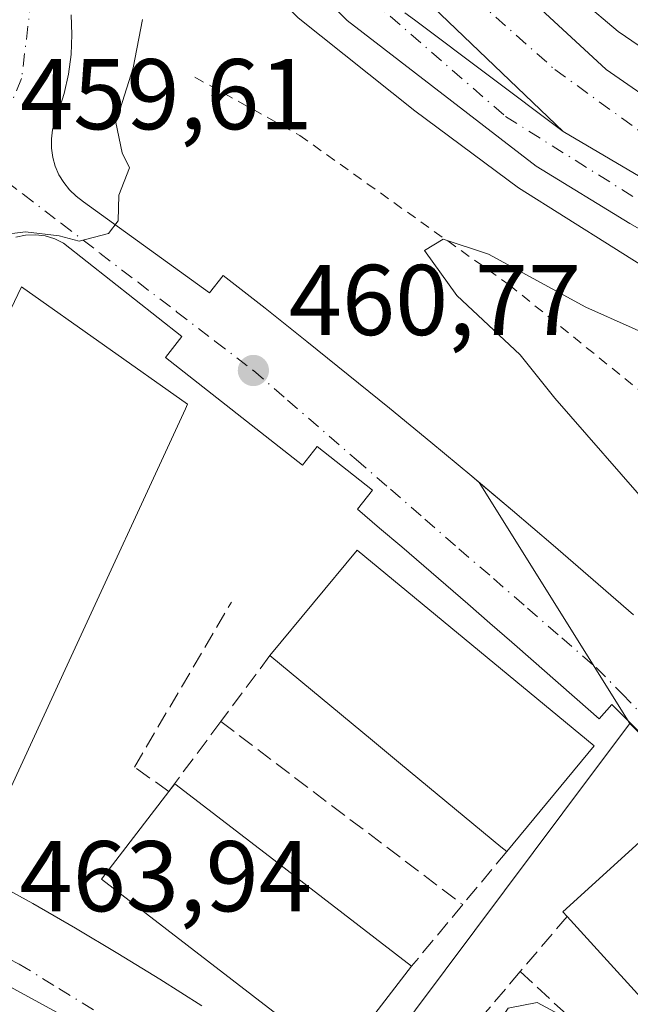
# Model space of a CAD drawing. Units: metres. Extents: x 610785 to 614232, y 4733948 to 4736317.
# Drawn here: x 611918 to 611979, y 4734939 to 4735037 of the extents above; entities that cross this region are included whole.
import ezdxf

# ---------------------------------------------------------------- set-up
doc = ezdxf.new("R2010")
doc.units = ezdxf.units.M
doc.header["$MEASUREMENT"] = 0
for name, pattern in [('DGN Style 2', [1.6480167562047852, 0.988810053722871, -0.6592067024819142]), ('DGN Style 3', [2.307223458686699, 1.648016756204785, -0.6592067024819142]), ('DGN Style 4', [2.6384748266838614, 1.318413404963828, -0.6592067024819142, 0.001648016756204785, -0.6592067024819142])]:
    doc.linetypes.add(name, pattern=pattern)
for name, color, linetype, lineweight in [('Alambrada', 7, 'DGN Style 2', 0), ('Carretera de calzada única Cxs', 7, 'Continuous', 13), ('Carretera de calzada única eje', 7, 'DGN Style 4', 0), ('Curva de nivel normal', 30, 'Continuous', 0), ('Edificación Cxs', 1, 'Continuous', 13), ('Elemento construido', 1, 'Continuous', 0), ('Muro lineal', 1, 'DGN Style 3', 13), ('Núcleo urbano CxS', 7, 'Continuous', 0), ('Obra de contención lineal', 1, 'DGN Style 3', 13), ('Parque-jardín CxS', 135, 'Continuous', 0), ('Punto de cota en terreno', 7, 'Continuous', 0), ('Rótulo de punto de cota en terreno', 7, 'Continuous', 0), ('Vegetación y arbolados urbanos CxS', 151, 'Continuous', 0), ('Vía urbana Cxs', 4, 'Continuous', 0), ('Vía urbana eje', 4, 'DGN Style 4', 0)]:
    doc.layers.add(name, color=color, linetype=linetype, lineweight=lineweight)
doc.styles.add('Style-Arial', font='txt')

# ---------------------------------------------------------------- blocks, each defined once
blk = doc.blocks.new('*U19')
at = {"layer": 'Núcleo urbano CxS', "color": 7, "linetype": 'Continuous', "lineweight": 0}
blk.add_polyline3d([(612036.7100999998, 4734990.380100001, 466.1042000000016), (612030.4764, 4734992.559699999, 466.536500000002), (612020.9512999998, 4734995.0733, 466.2436000000016), (612003.6211000001, 4735002.084799999, 465.7875000000058), (611984.6057000002, 4735010.271400001, 465.0491000000038), (611981.8810999999, 4735011.444399999, 464.9928999999975), (611967.5936000004, 4735020.440300001, 464.469299999997), (611957.2747999998, 4735028.1132, 464.0592999999935), (611945.6331000002, 4735037.373600001, 463.5206000000035), (611943.6021999996, 4735039.4045, 463.4248999999982), (611936.1080999998, 4735046.898600001, 462.9597000000067), (611930.6974, 4735054.132400001, 462.7378999999929), (611921.4897999996, 4735064.927400001, 462.0709000000061), (611912.5179000003, 4735079.282199999, 461.0426000000007), (611903.7098000003, 4735094.772500001, 459.288400000005), (611896.2484999998, 4735115.41, 457.6637000000047), (611891.2209000001, 4735134.2634, 455.5283000000054), (611890.0812999997, 4735141.3279, 454.8718999999983), (611886.5509000003, 4735172.1095, 453.3597000000009), (611884.5312999999, 4735195.3215, 453.1972999999998), (611881.5043000003, 4735209.956499999, 453.2565000000032), (611895.5333000004, 4735229.822100001, 452.8883999999962), (611910.7087000003, 4735252.239700001, 453.2571999999927)], dxfattribs=at)
blk = doc.blocks.new('*U21')
at = {"layer": 'Parque-jardín CxS', "color": 135, "linetype": 'Continuous', "lineweight": 0}
for points in [[(611979.0701000001, 4734977.850099999, 462.8978000000062), (611975.0701000001, 4734981.340100001, 462.7695999999996), (611971.0500999996, 4734984.8101, 462.5648999999976), (611967.0000999998, 4734988.2601, 462.2856000000029), (611963.6721999999, 4734991.0634, 462.1487000000052), (611962.9401000004, 4734991.6801, 462.0605000000069), (611958.8601000002, 4734995.0701, 461.9260999999969), (611954.7500999998, 4734998.450099999, 461.7119999999995), (611950.6300999997, 4735001.790100001, 461.5430000000051), (611946.4901000002, 4735005.120100001, 461.3381999999983), (611942.3300999999, 4735008.420100001, 461.0657999999967), (611938.1501000002, 4735011.690099999, 460.9401000000071), (611936.7901, 4735009.950099999, 460.8003999999929), (611924.2100999998, 4735019.050100001, 460.2391999999964), (611923.4801000003, 4735019.590100001, 460.1300999999949), (611922.8201000001, 4735020.2301, 460.0209999999934), (611922.2500999998, 4735020.950099999, 459.9409000000014), (611921.7701000003, 4735021.7401, 459.889599999995), (611921.4101, 4735022.590100001, 459.8350999999967), (611921.1601, 4735023.470100001, 459.7712000000029), (611921.0301000001, 4735024.380100001, 459.7100999999967), (611921.0201000003, 4735025.300100001, 459.6524999999965), (611921.1300999997, 4735026.210100001, 459.5993000000017), (611921.3601000002, 4735027.100099999, 459.5507999999973), (611921.7001, 4735027.950099999, 459.504700000005), (611922.3000999996, 4735029.840100001, 459.3870000000024), (611922.7401000002, 4735031.770099999, 459.2832000000053), (611922.9901000002, 4735033.7301, 459.2336000000069), (611923.0701000001, 4735035.710100001, 459.204700000002), (611922.9801000003, 4735037.690099999, 459.1515000000073)], [(611945.6331000002, 4735037.373600001, 463.7835000000051), (611957.2747999998, 4735028.1132, 464.2234000000026), (611967.5936000004, 4735020.440300001, 464.7165999999997), (611981.8810999999, 4735011.444399999, 465.626900000003), (611984.6057000002, 4735010.271400001, 465.5929999999935), (612003.6211000001, 4735002.084799999, 465.902700000006), (612020.9512999998, 4734995.0733, 466.5267000000022), (612030.4764, 4734992.559699999, 466.8754000000045), (612036.7100999998, 4734990.380100001, 465.8564000000042)]]:
    blk.add_polyline3d(points, dxfattribs=at)
blk = doc.blocks.new('5PATER')
at = {"layer": 'Vegetación y arbolados urbanos CxS', "linetype": 'Continuous', "lineweight": 0}
h = blk.add_hatch(color=51, dxfattribs=at)
edge = h.paths.add_edge_path()
edge.add_ellipse((0, 0), major_axis=(-0.1095731443231308, -0.1110710700762829), ratio=0.9994222409660322, start_angle=0, end_angle=360)
blk = doc.blocks.new('*U41')
at = {"layer": 'Vía urbana Cxs', "color": 4, "linetype": 'Continuous', "lineweight": 0}
for points in [[(611922.9801000003, 4735037.690099999, 459.1515000000073), (611923.0701000001, 4735035.710100001, 459.204700000002), (611922.9901000002, 4735033.7301, 459.2336000000069), (611922.7401000002, 4735031.770099999, 459.2832000000053), (611922.3000999996, 4735029.840100001, 459.3870000000024), (611921.7001, 4735027.950099999, 459.504700000005), (611921.3601000002, 4735027.100099999, 459.5507999999973), (611921.1300999997, 4735026.210100001, 459.5993000000017), (611921.0201000003, 4735025.300100001, 459.6524999999965), (611921.0301000001, 4735024.380100001, 459.7100999999967), (611921.1601, 4735023.470100001, 459.7712000000029), (611921.4101, 4735022.590100001, 459.8350999999967), (611921.7701000003, 4735021.7401, 459.889599999995), (611922.2500999998, 4735020.950099999, 459.9409000000014), (611922.8201000001, 4735020.2301, 460.0209999999934), (611923.4801000003, 4735019.590100001, 460.1300999999949), (611924.2100999998, 4735019.050100001, 460.2391999999964), (611936.7901, 4735009.950099999, 460.8003999999929), (611938.1501000002, 4735011.690099999, 460.9401000000071), (611942.3300999999, 4735008.420100001, 461.0657999999967), (611946.4901000002, 4735005.120100001, 461.3381999999983), (611950.6300999997, 4735001.790100001, 461.5430000000051), (611954.7500999998, 4734998.450099999, 461.7119999999995), (611958.8601000002, 4734995.0701, 461.9260999999969), (611962.9401000004, 4734991.6801, 462.0605000000069), (611967.0000999998, 4734988.2601, 462.2856000000029), (611971.0500999996, 4734984.8101, 462.5648999999976), (611975.0701000001, 4734981.340100001, 462.7695999999996), (611979.0701000001, 4734977.850099999, 462.8978000000062)], [(611914.8501000004, 4734951.450099999, 464.565499999997), (611919.1601, 4734949.0601, 464.3916000000027), (611923.4301000005, 4734946.620100001, 464.9225000000006), (611927.6601, 4734944.100099999, 465.5176999999967), (611931.8501000004, 4734941.520099999, 465.6068999999989), (611936.0100999996, 4734938.880100001, 466.1025999999983)], [(611983.9700999996, 4734961.870100001, 463.2005999999965), (611976.9101, 4734968.920100001, 463.0400999999983), (611975.6501000002, 4734967.4901, 464.0329999999958), (611973.4700999996, 4734969.4101, 464.3558000000049), (611971.2901, 4734971.3201, 464.2143000000069), (611969.1101000002, 4734973.2301, 463.8847999999998), (611966.9301000005, 4734975.140100001, 463.972299999994), (611964.7401000002, 4734977.040100001, 463.8822999999975), (611962.5500999996, 4734978.940099999, 463.6848999999929), (611960.3601000002, 4734980.840100001, 464.1670000000013), (611958.1601, 4734982.7301, 463.2761000000028), (611955.9600999998, 4734984.620100001, 463.726800000004), (611953.7500999998, 4734986.5101, 463.0727999999945), (611951.5500999996, 4734988.390100001, 462.0004999999946), (611953.0401, 4734990.290100001, 461.7428000000073), (611947.5301000001, 4734994.630100001, 461.4339000000036), (611946.0601000005, 4734992.770099999, 461.6138999999966), (611932.3901000004, 4735003.520099999, 463.3524000000034), (611934.0401, 4735005.620100001, 461.5638999999938), (611922.2301000003, 4735014.9101, 460.304099999994), (611921.3501000004, 4735015.350099999, 460.3003999999929), (611920.4001000002, 4735015.640100001, 460.2988000000041), (611919.4200999998, 4735015.7601, 460.3099999999977), (611918.4301000005, 4735015.720100001, 460.3427999999985), (611917.4700999996, 4735015.5101, 460.4067000000068)]]:
    blk.add_polyline3d(points, dxfattribs=at)

msp = doc.modelspace()

# ---------------------------------------------------------------- linework, layer by layer
at = {"layer": 'Alambrada', "color": 7, "linetype": 'DGN Style 2', "lineweight": 0}
msp.add_polyline3d([(611935.3400999998, 4735031.460100001, 463.7918000000063), (611945.7901, 4735025.6601, 465.3718999999983), (611966.6901000004, 4735010.7501, 467.2103999999963), (611985.0800999999, 4734995.850099999, 467.8460000000051), (611997.8501000004, 4734986.950099999, 469.1578000000009), (612004.2401000002, 4734983.850099999, 470.0908000000054), (612010.6300999997, 4734980.370100001, 470.2992999999988), (612015.4600999998, 4734976.300100001, 470.8086000000039), (612021.2701000003, 4734969.720100001, 471.1340999999957), (612037.9101, 4734946.110099999, 471.0745000000024), (612055.9101, 4734914.170100001, 469.6508000000031), (612086.6901000004, 4734856.300100001, 467.9404000000068), (612109.7200999996, 4734809.270099999, 467.4465000000055), (612126.5601000005, 4734775.210100001, 468.243100000007)], dxfattribs=at)
at = {"layer": 'Carretera de calzada única Cxs', "color": 7, "linetype": 'Continuous', "lineweight": 13}
for points in [[(612035.8901000004, 4734992.6801, 466.2133999999933), (612025.0800999999, 4734996.050100001, 466.5923999999941), (612016.5301000001, 4734999.090100001, 466.3413), (611994.7100999998, 4735008.550100001, 465.5568000000058), (611985.2301000003, 4735013.1801, 465.6499999999942), (611978.7100999998, 4735016.890100001, 465.0249999999942), (611969.3701, 4735022.5801, 464.7032000000036), (611950.5301000001, 4735037.130100001, 464.1171000000032), (611941.6568999998, 4735046.194300001, 463.7614000000031), (611931.6700999998, 4735057.0101, 463.354800000001), (611925.5701000001, 4735064.2501, 463.1508999999933), (611921.0701000001, 4735070.630100001, 462.5412000000069), (611916.0500999996, 4735078.630100001, 461.9363000000012), (611909.7600999996, 4735089.590100001, 460.9358000000066), (611906.5301000001, 4735096.1501, 460.3698000000004), (611902.1201, 4735106.590100001, 459.5755000000063), (611898.4801000003, 4735116.0801, 458.7684000000008), (611895.8201000001, 4735124.5001, 457.8316999999952), (611892.5301000001, 4735139.4001, 456.8512999999948), (611890.3201000001, 4735151.860099999, 455.3092999999935), (611889.7100999998, 4735157.420100001, 454.9556000000011), (611888.8761, 4735167.743899999, 454.4395999999979), (611888.7801000001, 4735171.090100001, 454.0746999999974), (611887.8701, 4735178.1801, 453.5501999999979)], [(611972.0500999996, 4735026.0601, 464.4260000000068), (611946.8501000004, 4735050.170100001, 463.524900000004), (611943.7500999998, 4735053.5601, 463.4446999999927), (611940.7801000001, 4735057.590100001, 463.3234999999986), (611935.4101, 4735066.050100001, 463.2483000000066), (611930.3701, 4735074.6801, 463.0054999999993), (611926.9401000004, 4735081.340100001, 462.9030000000057), (611921.0500999996, 4735095.040100001, 462.7004000000015), (611917.0301000001, 4735106.840100001, 462.7258000000002), (611915.7301000003, 4735111.940099999, 462.5029000000068), (611913.2100999998, 4735124.6801, 462.4763999999996), (611911.8201000001, 4735134.5001, 462.3720999999932), (611911.3000999996, 4735144.4801, 462.2955999999977), (611911.1901000004, 4735153.6801, 462.1312999999937), (611912.6700999998, 4735168.9301, 461.922900000005), (611913.9600999998, 4735176.890100001, 461.1402999999991)], [(611920.5301000001, 4735172.440099999, 461.2470999999932), (611919.8000999996, 4735168.0101, 461.3916000000027), (611918.3901000004, 4735153.390100001, 461.6769999999961), (611918.4801000003, 4735144.710100001, 461.7945999999939), (611918.9801000003, 4735135.1801, 461.9125000000058), (611920.3000999996, 4735125.890100001, 462.0357999999979), (611922.7301000003, 4735113.540100001, 462.1830999999948), (611923.9200999998, 4735108.9001, 462.2157000000007), (611927.7600999996, 4735097.610099999, 462.4030999999959), (611933.4401000004, 4735084.420100001, 462.5286000000052), (611936.6700999998, 4735078.130100001, 462.6233000000066), (611941.5500999996, 4735069.790100001, 462.7505999999995), (611946.7100999998, 4735061.6501, 462.9464000000008), (611949.3000999996, 4735058.130100001, 463.0237999999954), (611952.0000999998, 4735055.190099999, 463.1141999999964), (611965.5100999996, 4735042.2601, 463.5222000000067), (611976.3501000004, 4735032.2301, 463.9524999999995), (611982.5000999998, 4735027.9801, 464.1475000000065), (611989.8201000001, 4735023.130100001, 464.5206000000035), (612000.3000999996, 4735017.5101, 465.0173000000068), (612020.3701, 4735008.9101, 466.0391999999993), (612028.4200999998, 4735006.0601, 466.4244000000036), (612031.4801000003, 4735005.100099999, 466.4357000000019)], [(612029.6001000004, 4735010.340100001, 466.3732000000019), (612024.8701, 4735012.050100001, 466.3070000000008), (612006.3501000004, 4735019.5701, 465.1992000000028), (612000.9801000003, 4735021.940099999, 464.9036000000052), (611994.3501000004, 4735025.420100001, 464.5436000000045), (611983.7301000003, 4735031.790100001, 464.0434999999998), (611977.5500999996, 4735036.0101, 463.7880000000005), (611970.3000999996, 4735042.1801, 463.5040000000009), (611958.2100999998, 4735053.550100001, 463.0880999999936), (611954.7500999998, 4735057.2501, 462.9793000000063), (611952.5500999996, 4735059.9301, 462.8984999999957), (611949.6201, 4735063.9301, 462.7526999999973), (611948.2801000001, 4735065.920100001, 462.7143000000069), (611945.9600999998, 4735069.4801, 462.6257999999943), (611935.6401000004, 4735086.840100001, 462.3513999999996), (611933.5500999996, 4735091.420100001, 462.3754999999946), (611930.9600999998, 4735098.390100001, 462.1998000000021), (611927.5500999996, 4735107.9001, 462.0908999999957), (611924.9801000003, 4735116.470100001, 461.9612000000052), (611923.0000999998, 4735127.350099999, 461.8965999999928), (611921.4200999998, 4735147.4101, 461.554999999993), (611921.3901000004, 4735154.590100001, 461.4489999999933), (611921.8201000001, 4735162.090100001, 461.3301000000066), (611922.8701, 4735170.850099999, 461.0399000000034)], [(612034.2801000001, 4734997.2401, 466.1923999999999), (612018.8601000002, 4735002.720100001, 466.1512999999978), (611996.0800999999, 4735011.9101, 465.3301999999967), (611972.0500999996, 4735026.0601, 464.4260000000068), (611946.8501000004, 4735050.170100001, 463.524900000004)], [(612035.8901000004, 4734992.6801, 466.2133999999933), (612025.0800999999, 4734996.050100001, 466.5923999999941), (612016.5301000001, 4734999.090100001, 466.3413), (611994.7100999998, 4735008.550100001, 465.5568000000058), (611985.2301000003, 4735013.1801, 465.6499999999942), (611978.7100999998, 4735016.890100001, 465.0249999999942), (611969.3701, 4735022.5801, 464.7032000000036), (611950.5301000001, 4735037.130100001, 464.1171000000032), (611941.6568999998, 4735046.194300001, 463.7614000000031)], [(611965.5100999996, 4735042.2601, 463.5222000000067), (611976.3501000004, 4735032.2301, 463.9524999999995), (611982.5000999998, 4735027.9801, 464.1475000000065), (611989.8201000001, 4735023.130100001, 464.5206000000035), (612000.3000999996, 4735017.5101, 465.0173000000068), (612020.3701, 4735008.9101, 466.0391999999993), (612028.4200999998, 4735006.0601, 466.4244000000036), (612031.4801000003, 4735005.100099999, 466.4357000000019)], [(611980.0301000001, 4735039.2501, 463.485400000005), (611985.9200999998, 4735035.210100001, 463.7348000000056), (611996.3501000004, 4735028.960100001, 464.3255999999965), (612002.7600999996, 4735025.600099999, 464.7004000000015), (612007.9401000004, 4735023.3101, 465.110400000005), (612026.3201000001, 4735015.840100001, 466.2740000000049), (612027.8501000004, 4735015.290100001, 466.3203000000067), (612029.6001000004, 4735010.340100001, 466.3732000000019), (612024.8701, 4735012.050100001, 466.3070000000008), (612006.3501000004, 4735019.5701, 465.1992000000028), (612000.9801000003, 4735021.940099999, 464.9036000000052), (611994.3501000004, 4735025.420100001, 464.5436000000045), (611983.7301000003, 4735031.790100001, 464.0434999999998), (611977.5500999996, 4735036.0101, 463.7880000000005), (611970.3000999996, 4735042.1801, 463.5040000000009)], [(611956.2642999999, 4735037.8773, 463.9953999999998), (611957.2500999998, 4735037.190099999, 464.008799999996), (611972.0500999996, 4735026.0601, 464.4260000000068), (611996.0800999999, 4735011.9101, 465.3301999999967), (612018.8601000002, 4735002.720100001, 466.1512999999978), (612034.2801000001, 4734997.2401, 466.1923999999999)], [(611956.2642999999, 4735037.8773, 463.9953999999998), (611957.2500999998, 4735037.190099999, 464.008799999996), (611972.0500999996, 4735026.0601, 464.4260000000068)], [(612034.2801000001, 4734997.2401, 466.1923999999999), (612018.8601000002, 4735002.720100001, 466.1512999999978), (611996.0800999999, 4735011.9101, 465.3301999999967), (611972.0500999996, 4735026.0601, 464.4260000000068)], [(612034.2801000001, 4734997.2401, 466.1923999999999), (612018.8601000002, 4735002.720100001, 466.1512999999978), (611996.0800999999, 4735011.9101, 465.3301999999967), (611972.0500999996, 4735026.0601, 464.4260000000068)]]:
    msp.add_polyline3d(points, dxfattribs=at)
at = {"layer": 'Carretera de calzada única eje', "color": 7, "linetype": 'DGN Style 4', "lineweight": 0}
for points in [[(611886.6911000004, 4735186.688899999, 453.4205999999977), (611889.1201, 4735180.690099999, 453.5614999999962), (611890.2100999998, 4735174.1801, 453.920100000003), (611891.1601, 4735166.390100001, 454.5917999999947), (611891.7440999999, 4735157.731699999, 455.2320999999939), (611892.5100999996, 4735150.2501, 455.9726999999984), (611894.7830999997, 4735137.4473, 457.1953999999969), (611895.2703, 4735135.334100001, 457.3606), (611896.3000999996, 4735129.770099999, 457.6214000000036), (611901.5734999999, 4735112.672700001, 459.0819000000047), (611908.7500999998, 4735095.690099999, 460.6591000000044), (611918.3701, 4735078.0701, 462.2274999999936), (611930.9801000003, 4735060.9901, 463.2887999999948), (611943.5635000002, 4735047.5759, 463.7605999999942), (611944.4801000003, 4735046.520099999, 463.772100000002), (611966.3201000001, 4735027.540100001, 464.4352999999974), (611983.3701, 4735016.8301, 465.0552000000025), (611998.9600999998, 4735008.970100001, 465.5752999999968), (612020.5100999996, 4735000.4301, 466.3454999999958), (612035.0827000003, 4734994.966499999, 466.1999999999971)], [(611917.2489, 4735174.662500001, 461.0081000000064), (611914.4801000003, 4735156.690099999, 461.920499999993), (611914.7500999998, 4735140.970100001, 462.1206999999995), (611917.0500999996, 4735124.290100001, 462.2067999999999), (611921.6401000004, 4735105.7601, 462.4388999999938), (611927.3501000004, 4735089.5001, 462.632700000002), (611934.8000999996, 4735074.440099999, 462.859500000006), (611944.6700999998, 4735057.050100001, 463.2112000000052), (611957.1401000004, 4735044.710100001, 463.4964000000036), (611971.2301000003, 4735032.2301, 463.9538999999932), (611985.7100999998, 4735021.720100001, 464.545499999993), (612000.3300999999, 4735013.3101, 465.2424000000028), (612019.0500999996, 4735005.720100001, 466.0160000000033), (612032.8772999998, 4735001.1779, 466.3273999999947)]]:
    msp.add_polyline3d(points, dxfattribs=at)
at = {"layer": 'Curva de nivel normal', "color": 30, "linetype": 'Continuous', "lineweight": 0, "flags": 128}
for points, elevation in [([(611930.0999999996, 4735037.220100001), (611929.1699999999, 4735032.4101), (611927.4400000004, 4735026.940099999), (611928.0700000003, 4735023.920100001), (611928.8200000003, 4735022.420100001), (611927.7400000002, 4735019.690099999), (611927.6799999997, 4735017.1501), (611926.7300000006, 4735015.890100001), (611923.7800000003, 4735015.100099999), (611921.79, 4735015.640100001), (611918.4400000004, 4735016.040100001), (611913.5499999998, 4735015.460100001), (611909.6299999999, 4735015.9101), (611907.0599999996, 4735017.0001), (611903.3499999996, 4735013.870100001), (611899.2017999999, 4735009.5175)], 460), ([(611981.04, 4734988.2401), (611971.2300000006, 4734999.460100001), (611967.7800000003, 4735003.770099999), (611961.4600000001, 4735009.700099999), (611958.2300000006, 4735014.170100001), (611960.0999999996, 4735015.3101), (611964.6100000005, 4735013.8101), (611974.3399999999, 4735008.540100001), (611983.5599999996, 4735004.420100001)], 465), ([(611965.4896999998, 4734937.0241), (611966.5700000003, 4734938.640100001), (611969.4699999997, 4734939.190099999), (611972.8700000001, 4734937.370100001), (611975.1299999999, 4734934.120100001), (611978.4600000001, 4734930.6501), (611981.1900000004, 4734928.720100001), (611982.9400000004, 4734926.470100001), (611985.2999999998, 4734924.5001), (611987.4400000004, 4734920.770099999), (611991.5800000001, 4734917.620100001), (611996.6299999999, 4734915.1501), (611999.2999999998, 4734915.040100001), (612000.9384000005, 4734916.416400001)], 465)]:
    msp.add_lwpolyline(points, dxfattribs=dict(at, elevation=elevation))
at = {"layer": 'Edificación Cxs', "color": 1, "linetype": 'Continuous', "lineweight": 13, "flags": 128}
for points, elevation in [([(611921.2576000001, 4734969.962900001), (611914.8501000004, 4734956.0801), (611914.2193999998, 4734956.371200001), (611896.1700999998, 4734964.700099999), (611907.8262999998, 4734989.147700001), (611916.2806000002, 4735006.879799999), (611918.0401, 4735010.5701), (611934.5900999998, 4734998.850099999), (611934.3828999996, 4734998.4012), (611922.3865, 4734972.4089)], 472.6154999999999), ([(611975.1501000002, 4734964.780099999), (611966.4301000005, 4734954.2501), (611965.8509999998, 4734954.7294), (611955.8425000003, 4734963.012599999), (611953.0351999998, 4734965.335899999), (611942.8201000001, 4734973.790100001), (611951.5301000001, 4734984.3201)], 469.7688000000053), ([(611956.9501, 4734942.8301), (611949.6201, 4734933.3201), (611926.0100999996, 4734951.5101), (611932.7301000003, 4734960.2401), (611933.3300999999, 4734961.020099999), (611943.6289999997, 4734953.0888), (611946.4896999998, 4734950.8858)], 468.9229000000051), ([(612012.5109999999, 4734904.4926), (612012.1001000004, 4734904.120100001), (612010.2789000003, 4734906.126499999), (612005.5443000002, 4734911.342399999), (612000.8086000001, 4734916.559599999), (611996.0706000002, 4734921.779300001), (611991.3344000002, 4734926.997), (611986.5982999997, 4734932.214600001), (611981.8629999999, 4734937.431299999), (611977.1297000004, 4734942.6458), (611972.4600999998, 4734947.790100001), (611972.0401, 4734948.2501), (611981.8701, 4734957.170100001), (612021.9401000004, 4734913.040100001)], 469.8408999999957)]:
    msp.add_lwpolyline(points, close=True, dxfattribs=dict(at, elevation=elevation))
at = {"layer": 'Edificación Cxs', "color": 1, "linetype": 'Continuous', "lineweight": 13, "extrusion": (0.04999811931563878, 0.02264945777821969, 0.9984924587232755), "elevation": 138306.5448503228, "flags": 128}
msp.add_lwpolyline([(4060546.414000371, -2507445.94063091), (4060552.411613855, -2507458.238161454), (4060524.866175801, -2507471.710789362)], dxfattribs=at)
at = {"layer": 'Edificación Cxs', "color": 1, "linetype": 'Continuous', "lineweight": 13, "extrusion": (-0.6375810957907481, -0.7703832463083883, 9.880200961948617e-06), "elevation": -4037907.648785824, "flags": 128}
msp.add_lwpolyline([(-2547468.634369963, 506.6697390605815), (-2547469.386091521, 507.2958390607718), (-2547482.377683974, 509.6641390607382), (-2547486.021673022, 509.3885390602494), (-2547499.281453023, 506.5646390605758)], dxfattribs=at)
at = {"layer": 'Edificación Cxs', "color": 1, "linetype": 'Continuous', "lineweight": 13, "extrusion": (0.07045720998290907, 0.08508192902415367, 0.9938796943870788), "elevation": 446440.4063056897, "flags": 128}
msp.add_lwpolyline([(2548653.73422388, -4012413.285821099), (2548653.734223879, -4012399.529786637)], dxfattribs=at)
at = {"layer": 'Edificación Cxs', "color": 1, "linetype": 'Continuous', "lineweight": 13}
for points in [[(611921.2576000001, 4734969.962900001, 472.0448000000034), (611914.8501000004, 4734956.0801, 469.2826999999961), (611914.2193999998, 4734956.371200001, 470.1857000000019), (611896.1700999998, 4734964.700099999, 469.0819000000047), (611907.8262999998, 4734989.147700001, 472.6154999999999), (611916.2806000002, 4735006.879799999, 468.280899999998), (611918.0401, 4735010.5701, 463.7464999999939), (611934.5900999998, 4734998.850099999, 467.0641999999935), (611934.3828999996, 4734998.4012, 467.9790999999968), (611922.3865, 4734972.4089, 472.5237000000052), (611921.2576000001, 4734969.962900001, 472.0448000000034)], [(611932.7301000003, 4734960.2401, 467.5657999999967), (611933.3300999999, 4734961.020099999, 466.5636999999988), (611943.6289999997, 4734953.0888, 467.9533999999985), (611946.4896999998, 4734950.8858, 467.9562000000006), (611956.9501, 4734942.8301, 466.6931000000041)], [(611956.9501, 4734942.8301, 466.6931000000041), (611949.6201, 4734933.3201, 467.4998999999953), (611926.0100999996, 4734951.5101, 468.922900000005), (611932.7301000003, 4734960.2401, 467.5657999999967)], [(611972.4600999998, 4734947.790100001, 468.3898000000045), (611972.0401, 4734948.2501, 467.7176000000036), (611981.8701, 4734957.170100001, 466.1248000000051), (612021.9401000004, 4734913.040100001, 466.4646000000066), (612012.5109999999, 4734904.4926, 468.3212000000058)], [(612012.5109999999, 4734904.4926, 468.3212000000058), (612012.1001000004, 4734904.120100001, 467.8059000000067), (612010.2789000003, 4734906.126499999, 468.6898999999976), (612005.5443000002, 4734911.342399999, 469.3886999999959), (612000.8086000001, 4734916.559599999, 469.2728000000062), (611996.0706000002, 4734921.779300001, 469.3300000000018), (611991.3344000002, 4734926.997, 469.1199000000051), (611986.5982999997, 4734932.214600001, 469.4207000000025), (611981.8629999999, 4734937.431299999, 469.7480999999971), (611977.1297000004, 4734942.6458, 469.8408999999957), (611972.4600999998, 4734947.790100001, 468.3898000000045)]]:
    msp.add_polyline3d(points, dxfattribs=at)
at = {"layer": 'Elemento construido', "color": 1, "linetype": 'Continuous', "lineweight": 0}
for points in [[(611922.9801000003, 4735037.690099999, 459.1515000000073), (611923.0701000001, 4735035.710100001, 459.204700000002), (611922.9901000002, 4735033.7301, 459.2336000000069), (611922.7401000002, 4735031.770099999, 459.2832000000053), (611922.3000999996, 4735029.840100001, 459.3870000000024), (611921.7001, 4735027.950099999, 459.504700000005), (611921.3601000002, 4735027.100099999, 459.5507999999973), (611921.1300999997, 4735026.210100001, 459.5993000000017), (611921.0201000003, 4735025.300100001, 459.6524999999965), (611921.0301000001, 4735024.380100001, 459.7100999999967), (611921.1601, 4735023.470100001, 459.7712000000029), (611921.4101, 4735022.590100001, 459.8350999999967), (611921.7701000003, 4735021.7401, 459.889599999995), (611922.2500999998, 4735020.950099999, 459.9409000000014), (611922.8201000001, 4735020.2301, 460.0209999999934), (611923.4801000003, 4735019.590100001, 460.1300999999949), (611924.2100999998, 4735019.050100001, 460.2391999999964), (611936.7901, 4735009.950099999, 460.8003999999929), (611938.1501000002, 4735011.690099999, 460.9401000000071), (611942.3300999999, 4735008.420100001, 461.0657999999967), (611946.4901000002, 4735005.120100001, 461.3381999999983), (611950.6300999997, 4735001.790100001, 461.5430000000051), (611954.7500999998, 4734998.450099999, 461.7119999999995), (611958.8601000002, 4734995.0701, 461.9260999999969), (611962.9401000004, 4734991.6801, 462.0605000000069), (611967.0000999998, 4734988.2601, 462.2856000000029), (611971.0500999996, 4734984.8101, 462.5648999999976), (611975.0701000001, 4734981.340100001, 462.7695999999996), (611979.0701000001, 4734977.850099999, 462.8978000000062)], [(611983.9700999996, 4734961.870100001, 463.2005999999965), (611976.9101, 4734968.920100001, 463.0400999999983), (611975.6501000002, 4734967.4901, 464.0329999999958), (611973.4700999996, 4734969.4101, 464.3558000000049), (611971.2901, 4734971.3201, 464.2143000000069), (611969.1101000002, 4734973.2301, 463.8847999999998), (611966.9301000005, 4734975.140100001, 463.972299999994), (611964.7401000002, 4734977.040100001, 463.8822999999975), (611962.5500999996, 4734978.940099999, 463.6848999999929), (611960.3601000002, 4734980.840100001, 464.1670000000013), (611958.1601, 4734982.7301, 463.2761000000028), (611955.9600999998, 4734984.620100001, 463.726800000004), (611953.7500999998, 4734986.5101, 463.0727999999945), (611951.5500999996, 4734988.390100001, 462.0004999999946), (611953.0401, 4734990.290100001, 461.7428000000073), (611947.5301000001, 4734994.630100001, 461.4339000000036), (611946.0601000005, 4734992.770099999, 461.6138999999966), (611932.3901000004, 4735003.520099999, 463.3524000000034), (611934.0401, 4735005.620100001, 461.5638999999938), (611922.2301000003, 4735014.9101, 460.304099999994), (611921.3501000004, 4735015.350099999, 460.3003999999929), (611920.4001000002, 4735015.640100001, 460.2988000000041), (611919.4200999998, 4735015.7601, 460.3099999999977), (611918.4301000005, 4735015.720100001, 460.3427999999985), (611917.4700999996, 4735015.5101, 460.4067000000068)], [(611914.8501000004, 4734951.450099999, 464.565499999997), (611919.1601, 4734949.0601, 464.3916000000027), (611923.4301000005, 4734946.620100001, 464.9225000000006), (611927.6601, 4734944.100099999, 465.5176999999967), (611931.8501000004, 4734941.520099999, 465.6068999999989), (611936.0100999996, 4734938.880100001, 466.1025999999983)]]:
    msp.add_polyline3d(points, dxfattribs=at)
at = {"layer": 'Muro lineal', "color": 1, "linetype": 'DGN Style 3', "lineweight": 13, "extrusion": (-0.01323095040510636, 0.01001098030229194, 0.9998623516388467), "elevation": 39769.18181751377, "flags": 128}
msp.add_lwpolyline([(611890.490882454, 4734806.348047915), (611914.615411897, 4734788.097133341)], dxfattribs=at)
at = {"layer": 'Muro lineal', "color": 1, "linetype": 'DGN Style 3', "lineweight": 13, "extrusion": (-0.1922378818244196, -0.2316488370323379, 0.9536159673019458), "elevation": -1214044.652186099, "flags": 128}
msp.add_lwpolyline([(-2552857.702052328, 3847506.727162173), (-2552857.702052328, 3847499.518479908)], dxfattribs=at)
at = {"layer": 'Muro lineal', "color": 1, "linetype": 'DGN Style 3', "lineweight": 13, "extrusion": (0.161990977287627, 0.1950893302387717, 0.9673153966025699), "elevation": 1023319.769268856, "flags": 128}
msp.add_lwpolyline([(2553991.944987664, -3901817.67947893), (2553991.944987664, -3901809.44250936)], dxfattribs=at)
at = {"layer": 'Muro lineal', "color": 1, "linetype": 'DGN Style 3', "lineweight": 13, "extrusion": (-0.2660194119537639, -0.3132990933138287, 0.9116344391215739), "elevation": -1645824.403221734, "flags": 128}
msp.add_lwpolyline([(-2598181.013212859, 3651706.250867224), (-2598181.013212859, 3651698.336307324)], dxfattribs=at)
at = {"layer": 'Muro lineal', "color": 1, "linetype": 'DGN Style 3', "lineweight": 13, "extrusion": (0.2284977656002671, 0.2690904919452065, 0.9356169506055201), "elevation": 1414396.412800347, "flags": 128}
msp.add_lwpolyline([(2598314.858139097, -3747322.506601317), (2598314.858139097, -3747316.743704183)], dxfattribs=at)
at = {"layer": 'Muro lineal', "color": 1, "linetype": 'DGN Style 3', "lineweight": 13}
msp.add_polyline3d([(611967.7901, 4734942.290100001, 465.1368999999977), (611981.1700999998, 4734929.880100001, 466.1692999999942), (612003.4200999998, 4734906.850099999, 466.6156999999948), (612010.1801000005, 4734898.940099999, 466.5722999999998)], dxfattribs=at)
at = {"layer": 'Núcleo urbano CxS', "color": 7, "linetype": 'Continuous', "lineweight": 0, "extrusion": (0.8006496497343825, -0.5991283879395138, 0.002305026075803903), "elevation": -2346871.558385747, "flags": 128}
msp.add_lwpolyline([(4157714.567355449, 5872.329638932461), (4157708.373472413, 5872.57833959315), (4157659.312767308, 5874.128443711127)], dxfattribs=at)
at = {"layer": 'Núcleo urbano CxS', "color": 7, "linetype": 'Continuous', "lineweight": 0}
for points in [[(612036.7100999998, 4734990.380100001, 466.1042000000016), (612030.4764, 4734992.559699999, 466.536500000002), (612020.9512999998, 4734995.0733, 466.2436000000016), (612003.6211000001, 4735002.084799999, 465.7875000000058), (611984.6057000002, 4735010.271400001, 465.0491000000038), (611981.8810999999, 4735011.444399999, 464.9928999999975), (611967.5936000004, 4735020.440300001, 464.469299999997), (611957.2747999998, 4735028.1132, 464.0592999999935), (611945.6331000002, 4735037.373600001, 463.5206000000035), (611943.6021999996, 4735039.4045, 463.4248999999982), (611936.1080999998, 4735046.898600001, 462.9597000000067), (611930.6974, 4735054.132400001, 462.7378999999929), (611921.4897999996, 4735064.927400001, 462.0709000000061), (611912.5179000003, 4735079.282199999, 461.0426000000007), (611903.7098000003, 4735094.772500001, 459.288400000005), (611896.2484999998, 4735115.41, 457.6637000000047), (611891.2209000001, 4735134.2634, 455.5283000000054)], [(611931.8771000003, 4734932.6075, 464.3059999999969), (611902.6441000003, 4734948.548900001, 464.0059999999939), (611886.5714999996, 4734956.667300001, 463.7799999999989), (611886.3624999998, 4734956.7739, 463.7807999999932), (611877.2364999996, 4734961.3859, 463.7902999999933), (611847.8929000003, 4734970.999299999, 463.2771999999969), (611823.7304999996, 4734974.013499999, 462.4974999999977), (611791.4090999998, 4734973.858100001, 460.7382000000071), (611790.0329, 4734987.874500001, 460.2376999999979), (611789.0784999998, 4735002.325099999, 459.4973999999929), (611807.3425000003, 4735005.278100001, 458.991599999994), (611855.2203000003, 4735058.461100001, 455.7228999999934)], [(611922.9801000003, 4735037.690099999, 458.8120000000054), (611923.0701000001, 4735035.710100001, 458.9293000000035), (611922.9901000002, 4735033.7301, 459.0387000000047), (611922.7401000002, 4735031.770099999, 459.1350999999996), (611922.3000999996, 4735029.840100001, 459.2213000000047), (611921.7001, 4735027.950099999, 459.3187000000034), (611921.3601000002, 4735027.100099999, 459.3644999999961), (611921.1300999997, 4735026.210100001, 459.4149999999936), (611921.0201000003, 4735025.300100001, 459.4674999999989), (611921.0301000001, 4735024.380100001, 459.5218000000023), (611921.1601, 4735023.470100001, 459.5767999999953), (611921.4101, 4735022.590100001, 459.6315999999933), (611921.7701000003, 4735021.7401, 459.6818999999959), (611922.2500999998, 4735020.950099999, 459.7284000000073), (611922.8201000001, 4735020.2301, 459.7963000000018), (611923.4801000003, 4735019.590100001, 459.8787000000011), (611924.2100999998, 4735019.050100001, 459.9507000000012), (611936.7901, 4735009.950099999, 460.6010999999999), (611938.1501000002, 4735011.690099999, 460.7182999999932), (611942.3300999999, 4735008.420100001, 460.970100000006), (611946.4901000002, 4735005.120100001, 461.3105999999971), (611950.6300999997, 4735001.790100001, 461.4176000000007), (611954.7500999998, 4734998.450099999, 461.6104999999953), (611958.8601000002, 4734995.0701, 461.8113000000012), (611962.9401000004, 4734991.6801, 461.9867999999988), (611963.6721999999, 4734991.0634, 462.0880999999936), (611978.7150999998, 4734967.038699999, 462.7139000000025), (611975.0037000002, 4734962.0799, 462.9625999999989), (611945.6070999998, 4734922.8015, 464.5127000000066)], [(611922.9801000003, 4735037.690099999, 458.8120000000054), (611923.0701000001, 4735035.710100001, 458.9293000000035), (611922.9901000002, 4735033.7301, 459.0387000000047), (611922.7401000002, 4735031.770099999, 459.1350999999996), (611922.3000999996, 4735029.840100001, 459.2213000000047), (611921.7001, 4735027.950099999, 459.3187000000034), (611921.3601000002, 4735027.100099999, 459.3644999999961), (611921.1300999997, 4735026.210100001, 459.4149999999936), (611921.0201000003, 4735025.300100001, 459.4674999999989), (611921.0301000001, 4735024.380100001, 459.5218000000023), (611921.1601, 4735023.470100001, 459.5767999999953), (611921.4101, 4735022.590100001, 459.6315999999933), (611921.7701000003, 4735021.7401, 459.6818999999959), (611922.2500999998, 4735020.950099999, 459.7284000000073), (611922.8201000001, 4735020.2301, 459.7963000000018), (611923.4801000003, 4735019.590100001, 459.8787000000011), (611924.2100999998, 4735019.050100001, 459.9507000000012), (611936.7901, 4735009.950099999, 460.6010999999999), (611938.1501000002, 4735011.690099999, 460.7182999999932), (611942.3300999999, 4735008.420100001, 460.970100000006), (611946.4901000002, 4735005.120100001, 461.3105999999971), (611950.6300999997, 4735001.790100001, 461.4176000000007), (611954.7500999998, 4734998.450099999, 461.6104999999953), (611958.8601000002, 4734995.0701, 461.8113000000012), (611962.9401000004, 4734991.6801, 461.9867999999988), (611963.6721999999, 4734991.0634, 462.0880999999936), (611978.7150999998, 4734967.038699999, 462.7139000000025)], [(611826.2620999999, 4734919.5405, 465.6147000000056), (611823.7304999996, 4734974.013499999, 462.4974999999977), (611847.8929000003, 4734970.999299999, 463.2771999999969), (611877.2364999996, 4734961.3859, 463.7902999999933), (611886.3624999998, 4734956.7739, 463.7807999999932), (611886.5714999996, 4734956.667300001, 463.7799999999989), (611902.6441000003, 4734948.548900001, 464.0059999999939), (611931.8771000003, 4734932.6075, 464.3059999999969)], [(611823.7304999996, 4734974.013499999, 462.4974999999977), (611847.8929000003, 4734970.999299999, 463.2771999999969), (611877.2364999996, 4734961.3859, 463.7902999999933), (611886.3624999998, 4734956.7739, 463.7807999999932), (611886.5714999996, 4734956.667300001, 463.7799999999989), (611902.6441000003, 4734948.548900001, 464.0059999999939), (611931.8771000003, 4734932.6075, 464.3059999999969), (611945.6070999998, 4734922.8015, 464.5127000000066)], [(611823.7304999996, 4734974.013499999, 462.4974999999977), (611847.8929000003, 4734970.999299999, 463.2771999999969), (611877.2364999996, 4734961.3859, 463.7902999999933), (611886.3624999998, 4734956.7739, 463.7807999999932), (611886.5714999996, 4734956.667300001, 463.7799999999989), (611902.6441000003, 4734948.548900001, 464.0059999999939), (611931.8771000003, 4734932.6075, 464.3059999999969), (611945.6070999998, 4734922.8015, 464.5127000000066)], [(611945.6070999998, 4734922.8015, 464.5127000000066), (611975.0037000002, 4734962.0799, 462.9625999999989), (611978.7150999998, 4734967.038699999, 462.7139000000025), (611979.3415000001, 4734966.3917, 462.7434000000067), (611979.9804999996, 4734965.7323, 462.7710999999982), (612016.4637000002, 4734928.1843, 463.4689999999973)], [(612002.5787000004, 4734865.6295, 465.6521000000066), (612008.8657000001, 4734857.880100001, 465.6321000000025), (612026.8762999997, 4734834.012499999, 464.646900000007), (612042.4857000001, 4734808.559900001, 463.9676000000036), (612057.1167000001, 4734781.3135, 464.5859999999957), (612069.4949000003, 4734753.0099, 465.2434000000067), (612075.2292999999, 4734755.287500001, 465.1916000000056), (612077.2446999997, 4734756.0865, 465.2094999999972), (612110.6763000004, 4734770.344699999, 465.0703000000067), (612114.2478999998, 4734773.924699999, 464.9676999999938), (612102.6067000004, 4734801.388300001, 464.6766999999964), (612084.3013000004, 4734833.7895, 464.5100999999996), (612075.9781, 4734848.522100001, 464.3249999999971), (612071.4732999997, 4734856.4959, 464.2070999999996), (612055.8677000003, 4734878.728900001, 464.1113000000041), (612030.8435000004, 4734910.136499999, 463.7630000000063), (612016.4637000002, 4734928.1843, 463.4689999999973), (611979.9804999996, 4734965.7323, 462.7710999999982), (611979.3415000001, 4734966.3917, 462.7434000000067), (611978.7150999998, 4734967.038699999, 462.7139000000025)]]:
    msp.add_polyline3d(points, dxfattribs=at)
at = {"layer": 'Obra de contención lineal', "color": 1, "linetype": 'DGN Style 3', "lineweight": 13}
msp.add_polyline3d([(611942.8201000001, 4734973.790100001, 466.6692999999942), (611937.9200999998, 4734967.210100001, 464.1024999999936), (611932.7301000003, 4734960.2401, 467.5657999999967), (611929.3101000005, 4734962.6801, 465.6549999999989), (611938.9801000003, 4734979.130100001, 463.2584000000061)], dxfattribs=at)
at = {"layer": 'Parque-jardín CxS', "color": 135, "linetype": 'Continuous', "lineweight": 0}
for points in [[(611890.7301000003, 4735100.140100001, 455.4873999999982), (611890.3748000005, 4735118.9025, 456.1719000000012), (611890.5334999999, 4735136.8413, 456.1445999999996), (611891.2209000001, 4735134.2634, 456.6931000000041), (611896.2484999998, 4735115.41, 458.3218999999954), (611903.7098000003, 4735094.772500001, 459.9097000000039), (611912.5179000003, 4735079.282199999, 461.5083000000013), (611921.4897999996, 4735064.927400001, 462.5274000000064), (611930.6974, 4735054.132400001, 462.9777999999933), (611936.1080999998, 4735046.898600001, 463.2458999999944), (611943.6021999996, 4735039.4045, 463.6535000000004), (611945.6331000002, 4735037.373600001, 463.7835000000051), (611957.2747999998, 4735028.1132, 464.2234000000026), (611967.5936000004, 4735020.440300001, 464.7165999999997)], [(611979.0701000001, 4734977.850099999, 462.8978000000062), (611975.0701000001, 4734981.340100001, 462.7695999999996), (611971.0500999996, 4734984.8101, 462.5648999999976), (611967.0000999998, 4734988.2601, 462.2856000000029), (611963.6721999999, 4734991.0634, 462.1487000000052), (611962.9401000004, 4734991.6801, 462.0605000000069), (611958.8601000002, 4734995.0701, 461.9260999999969), (611954.7500999998, 4734998.450099999, 461.7119999999995), (611950.6300999997, 4735001.790100001, 461.5430000000051), (611946.4901000002, 4735005.120100001, 461.3381999999983), (611942.3300999999, 4735008.420100001, 461.0657999999967), (611938.1501000002, 4735011.690099999, 460.9401000000071), (611936.7901, 4735009.950099999, 460.8003999999929), (611924.2100999998, 4735019.050100001, 460.2391999999964), (611923.4801000003, 4735019.590100001, 460.1300999999949), (611922.8201000001, 4735020.2301, 460.0209999999934), (611922.2500999998, 4735020.950099999, 459.9409000000014), (611921.7701000003, 4735021.7401, 459.889599999995), (611921.4101, 4735022.590100001, 459.8350999999967), (611921.1601, 4735023.470100001, 459.7712000000029), (611921.0301000001, 4735024.380100001, 459.7100999999967), (611921.0201000003, 4735025.300100001, 459.6524999999965), (611921.1300999997, 4735026.210100001, 459.5993000000017), (611921.3601000002, 4735027.100099999, 459.5507999999973), (611921.7001, 4735027.950099999, 459.504700000005), (611922.3000999996, 4735029.840100001, 459.3870000000024), (611922.7401000002, 4735031.770099999, 459.2832000000053), (611922.9901000002, 4735033.7301, 459.2336000000069), (611923.0701000001, 4735035.710100001, 459.204700000002), (611922.9801000003, 4735037.690099999, 459.1515000000073)], [(611967.5936000004, 4735020.440300001, 464.7165999999997), (611981.8810999999, 4735011.444399999, 465.626900000003), (611984.6057000002, 4735010.271400001, 465.5929999999935), (612003.6211000001, 4735002.084799999, 465.902700000006), (612020.9512999998, 4734995.0733, 466.5267000000022), (612030.4764, 4734992.559699999, 466.8754000000045), (612036.7100999998, 4734990.380100001, 465.8564000000042)]]:
    msp.add_polyline3d(points, dxfattribs=at)
at = {"layer": 'Vegetación y arbolados urbanos CxS', "color": 151, "linetype": 'Continuous', "lineweight": 0}
for points in [[(612036.7100999998, 4734990.380100001, 466.1042000000016), (612030.4764, 4734992.559699999, 466.536500000002), (612020.9512999998, 4734995.0733, 466.2436000000016), (612003.6211000001, 4735002.084799999, 465.7875000000058), (611984.6057000002, 4735010.271400001, 465.0491000000038), (611981.8810999999, 4735011.444399999, 464.9928999999975), (611967.5936000004, 4735020.440300001, 464.469299999997), (611957.2747999998, 4735028.1132, 464.0592999999935), (611945.6331000002, 4735037.373600001, 463.5206000000035), (611943.6021999996, 4735039.4045, 463.4248999999982), (611936.1080999998, 4735046.898600001, 462.9597000000067), (611930.6974, 4735054.132400001, 462.7378999999929), (611921.4897999996, 4735064.927400001, 462.0709000000061), (611912.5179000003, 4735079.282199999, 461.0426000000007), (611903.7098000003, 4735094.772500001, 459.288400000005), (611896.2484999998, 4735115.41, 457.6637000000047), (611891.2209000001, 4735134.2634, 455.5283000000054)], [(611979.3415000001, 4734966.3917, 462.7434000000067), (611978.7150999998, 4734967.038699999, 462.7139000000025), (611963.6721999999, 4734991.0634, 462.0880999999936), (611962.9401000004, 4734991.6801, 461.9867999999988), (611958.8601000002, 4734995.0701, 461.8113000000012), (611954.7500999998, 4734998.450099999, 461.6104999999953), (611950.6300999997, 4735001.790100001, 461.4176000000007), (611946.4901000002, 4735005.120100001, 461.3105999999971), (611942.3300999999, 4735008.420100001, 460.970100000006), (611938.1501000002, 4735011.690099999, 460.7182999999932), (611936.7901, 4735009.950099999, 460.6010999999999), (611924.2100999998, 4735019.050100001, 459.9507000000012), (611923.4801000003, 4735019.590100001, 459.8787000000011), (611922.8201000001, 4735020.2301, 459.7963000000018), (611922.2500999998, 4735020.950099999, 459.7284000000073), (611921.7701000003, 4735021.7401, 459.6818999999959), (611921.4101, 4735022.590100001, 459.6315999999933), (611921.1601, 4735023.470100001, 459.5767999999953), (611921.0301000001, 4735024.380100001, 459.5218000000023), (611921.0201000003, 4735025.300100001, 459.4674999999989), (611921.1300999997, 4735026.210100001, 459.4149999999936), (611921.3601000002, 4735027.100099999, 459.3644999999961), (611921.7001, 4735027.950099999, 459.3187000000034), (611922.3000999996, 4735029.840100001, 459.2213000000047), (611922.7401000002, 4735031.770099999, 459.1350999999996), (611922.9901000002, 4735033.7301, 459.0387000000047), (611923.0701000001, 4735035.710100001, 458.9293000000035), (611922.9801000003, 4735037.690099999, 458.8120000000054)], [(611922.9801000003, 4735037.690099999, 458.8120000000054), (611923.0701000001, 4735035.710100001, 458.9293000000035), (611922.9901000002, 4735033.7301, 459.0387000000047), (611922.7401000002, 4735031.770099999, 459.1350999999996), (611922.3000999996, 4735029.840100001, 459.2213000000047), (611921.7001, 4735027.950099999, 459.3187000000034), (611921.3601000002, 4735027.100099999, 459.3644999999961), (611921.1300999997, 4735026.210100001, 459.4149999999936), (611921.0201000003, 4735025.300100001, 459.4674999999989), (611921.0301000001, 4735024.380100001, 459.5218000000023), (611921.1601, 4735023.470100001, 459.5767999999953), (611921.4101, 4735022.590100001, 459.6315999999933), (611921.7701000003, 4735021.7401, 459.6818999999959), (611922.2500999998, 4735020.950099999, 459.7284000000073), (611922.8201000001, 4735020.2301, 459.7963000000018), (611923.4801000003, 4735019.590100001, 459.8787000000011), (611924.2100999998, 4735019.050100001, 459.9507000000012), (611936.7901, 4735009.950099999, 460.6010999999999), (611938.1501000002, 4735011.690099999, 460.7182999999932), (611942.3300999999, 4735008.420100001, 460.970100000006), (611946.4901000002, 4735005.120100001, 461.3105999999971), (611950.6300999997, 4735001.790100001, 461.4176000000007), (611954.7500999998, 4734998.450099999, 461.6104999999953), (611958.8601000002, 4734995.0701, 461.8113000000012), (611962.9401000004, 4734991.6801, 461.9867999999988), (611963.6721999999, 4734991.0634, 462.0880999999936), (611978.7150999998, 4734967.038699999, 462.7139000000025)], [(611945.6331000002, 4735037.373600001, 463.5206000000035), (611957.2747999998, 4735028.1132, 464.0592999999935), (611967.5936000004, 4735020.440300001, 464.469299999997), (611981.8810999999, 4735011.444399999, 464.9928999999975), (611984.6057000002, 4735010.271400001, 465.0491000000038), (612003.6211000001, 4735002.084799999, 465.7875000000058), (612020.9512999998, 4734995.0733, 466.2436000000016), (612030.4764, 4734992.559699999, 466.536500000002), (612036.7100999998, 4734990.380100001, 466.1042000000016)], [(612002.5787000004, 4734865.6295, 465.6521000000066), (612008.8657000001, 4734857.880100001, 465.6321000000025), (612026.8762999997, 4734834.012499999, 464.646900000007), (612042.4857000001, 4734808.559900001, 463.9676000000036), (612057.1167000001, 4734781.3135, 464.5859999999957), (612069.4949000003, 4734753.0099, 465.2434000000067), (612075.2292999999, 4734755.287500001, 465.1916000000056), (612077.2446999997, 4734756.0865, 465.2094999999972), (612110.6763000004, 4734770.344699999, 465.0703000000067), (612114.2478999998, 4734773.924699999, 464.9676999999938), (612102.6067000004, 4734801.388300001, 464.6766999999964), (612084.3013000004, 4734833.7895, 464.5100999999996), (612075.9781, 4734848.522100001, 464.3249999999971), (612071.4732999997, 4734856.4959, 464.2070999999996), (612055.8677000003, 4734878.728900001, 464.1113000000041), (612030.8435000004, 4734910.136499999, 463.7630000000063), (612016.4637000002, 4734928.1843, 463.4689999999973), (611979.9804999996, 4734965.7323, 462.7710999999982), (611979.3415000001, 4734966.3917, 462.7434000000067), (611978.7150999998, 4734967.038699999, 462.7139000000025)]]:
    msp.add_polyline3d(points, dxfattribs=at)
at = {"layer": 'Vía urbana Cxs', "color": 4, "linetype": 'Continuous', "lineweight": 0}
for points in [[(611922.9801000003, 4735037.690099999, 459.1515000000073), (611923.0701000001, 4735035.710100001, 459.204700000002), (611922.9901000002, 4735033.7301, 459.2336000000069), (611922.7401000002, 4735031.770099999, 459.2832000000053), (611922.3000999996, 4735029.840100001, 459.3870000000024), (611921.7001, 4735027.950099999, 459.504700000005), (611921.3601000002, 4735027.100099999, 459.5507999999973), (611921.1300999997, 4735026.210100001, 459.5993000000017), (611921.0201000003, 4735025.300100001, 459.6524999999965), (611921.0301000001, 4735024.380100001, 459.7100999999967), (611921.1601, 4735023.470100001, 459.7712000000029), (611921.4101, 4735022.590100001, 459.8350999999967), (611921.7701000003, 4735021.7401, 459.889599999995), (611922.2500999998, 4735020.950099999, 459.9409000000014), (611922.8201000001, 4735020.2301, 460.0209999999934), (611923.4801000003, 4735019.590100001, 460.1300999999949), (611924.2100999998, 4735019.050100001, 460.2391999999964), (611936.7901, 4735009.950099999, 460.8003999999929), (611938.1501000002, 4735011.690099999, 460.9401000000071), (611942.3300999999, 4735008.420100001, 461.0657999999967), (611946.4901000002, 4735005.120100001, 461.3381999999983), (611950.6300999997, 4735001.790100001, 461.5430000000051), (611954.7500999998, 4734998.450099999, 461.7119999999995), (611958.8601000002, 4734995.0701, 461.9260999999969), (611962.9401000004, 4734991.6801, 462.0605000000069), (611967.0000999998, 4734988.2601, 462.2856000000029), (611971.0500999996, 4734984.8101, 462.5648999999976), (611975.0701000001, 4734981.340100001, 462.7695999999996), (611979.0701000001, 4734977.850099999, 462.8978000000062)], [(611983.9700999996, 4734961.870100001, 463.2005999999965), (611976.9101, 4734968.920100001, 463.0400999999983), (611975.6501000002, 4734967.4901, 464.0329999999958), (611973.4700999996, 4734969.4101, 464.3558000000049), (611971.2901, 4734971.3201, 464.2143000000069), (611969.1101000002, 4734973.2301, 463.8847999999998), (611966.9301000005, 4734975.140100001, 463.972299999994), (611964.7401000002, 4734977.040100001, 463.8822999999975), (611962.5500999996, 4734978.940099999, 463.6848999999929), (611960.3601000002, 4734980.840100001, 464.1670000000013), (611958.1601, 4734982.7301, 463.2761000000028), (611955.9600999998, 4734984.620100001, 463.726800000004), (611953.7500999998, 4734986.5101, 463.0727999999945), (611951.5500999996, 4734988.390100001, 462.0004999999946), (611953.0401, 4734990.290100001, 461.7428000000073), (611947.5301000001, 4734994.630100001, 461.4339000000036), (611946.0601000005, 4734992.770099999, 461.6138999999966), (611932.3901000004, 4735003.520099999, 463.3524000000034), (611934.0401, 4735005.620100001, 461.5638999999938), (611922.2301000003, 4735014.9101, 460.304099999994), (611921.3501000004, 4735015.350099999, 460.3003999999929), (611920.4001000002, 4735015.640100001, 460.2988000000041), (611919.4200999998, 4735015.7601, 460.3099999999977), (611918.4301000005, 4735015.720100001, 460.3427999999985), (611917.4700999996, 4735015.5101, 460.4067000000068)], [(611900.3201000001, 4734956.220100001, 464.4967999999935), (611901.1300999997, 4734956.0701, 464.6166999999987), (611901.7100999998, 4734958.200099999, 466.2072000000044), (611906.1300999997, 4734956.020099999, 466.6879000000045), (611910.5100999996, 4734953.770099999, 466.3264999999956), (611914.8501000004, 4734951.450099999, 464.565499999997), (611919.1601, 4734949.0601, 464.3916000000027), (611923.4301000005, 4734946.620100001, 464.9225000000006), (611927.6601, 4734944.100099999, 465.5176999999967), (611931.8501000004, 4734941.520099999, 465.6068999999989), (611936.0100999996, 4734938.880100001, 466.1025999999983)]]:
    msp.add_polyline3d(points, dxfattribs=at)
at = {"layer": 'Vía urbana eje', "color": 4, "linetype": 'DGN Style 4', "lineweight": 0}
for points in [[(611919.0100999996, 4735039.2601, 458.7498999999953), (611918.0500999996, 4735031.3201, 459.2059000000008), (611916.2100999998, 4735027.020099999, 459.4661000000052), (611914.3701, 4735022.7401, 459.8083000000043)], [(611914.3701, 4735022.7401, 459.8083000000043), (611918.1901000004, 4735019.8101, 459.8941999999952), (611922.0301000001, 4735016.880100001, 460.1460999999982), (611925.8501000004, 4735013.9301, 460.4092999999993), (611929.6700999998, 4735011.0101, 460.6291999999958), (611933.5100999996, 4735008.0801, 460.6649000000034), (611937.3300999999, 4735005.1501, 460.9668999999994), (611941.1700999998, 4735002.220100001, 461.022100000002), (611944.5800999999, 4734999.2601, 461.1379000000015), (611951.4200999998, 4734993.340100001, 461.4734000000026), (611954.8300999999, 4734990.380100001, 461.7017000000051), (611958.2600999996, 4734987.4101, 461.8044999999984), (611961.6700999998, 4734984.440099999, 462.1447999999946), (611965.1001000004, 4734981.4901, 462.3332999999984), (611968.5100999996, 4734978.520099999, 462.3076000000001), (611971.9200999998, 4734975.5701, 462.5436999999947), (611975.3501000004, 4734972.600099999, 462.5959000000003), (611977.9401000004, 4734969.9801, 462.7326999999932), (611980.5100999996, 4734967.340100001, 462.803700000004)], [(611884.2600999996, 4734959.380100001, 463.8274999999995), (611887.9600999998, 4734957.6601, 463.7535000000062), (611891.6700999998, 4734955.9301, 463.8690999999963), (611895.4401000004, 4734954.0801, 463.9612999999954), (611903.0000999998, 4734950.350099999, 464.0084000000061), (611906.7600999996, 4734948.5001, 464.0458999999974), (611910.5500999996, 4734946.630100001, 464.0868000000046), (611914.3201000001, 4734944.7601, 464.1395000000048), (611917.8201000001, 4734943.040100001, 464.1618000000017), (611921.7600999996, 4734940.600099999, 464.2241000000067), (611925.6901000004, 4734938.1801, 464.2666000000027)]]:
    msp.add_polyline3d(points, dxfattribs=at)

# ---------------------------------------------------------------- block references
at = {"layer": 'Núcleo urbano CxS', "color": 7, "linetype": 'Continuous', "lineweight": 0}
msp.add_blockref('*U19', (0, 0), dxfattribs=at)
at = {"layer": 'Parque-jardín CxS', "color": 135, "linetype": 'Continuous', "lineweight": 0}
msp.add_blockref('*U21', (0, 0), dxfattribs=at)
at = {"layer": 'Punto de cota en terreno', "color": 7, "linetype": 'Continuous', "lineweight": 0, "xscale": 10, "yscale": 10, "zscale": 10}
msp.add_blockref('5PATER', (611941.1699999999, 4735002.220000001, 460.7700000000041), dxfattribs=at)
at = {"layer": 'Vía urbana Cxs', "color": 4, "linetype": 'Continuous', "lineweight": 0}
msp.add_blockref('*U41', (0, 0), dxfattribs=at)

# ---------------------------------------------------------------- texts
at = {"layer": 'Rótulo de punto de cota en terreno', "color": 7, "linetype": 'Continuous', "lineweight": 0, "style": 'Style-Arial'}
for s, p in [('459,61', (611917.8978000004, 4735026.2678)), ('460,77', (611944.6978000002, 4735005.7478)), ('463,94', (611917.8477999996, 4734948.297800001))]:
    msp.add_text(s, height=7.000000000000002, dxfattribs=at).set_placement(p)

doc.saveas('drawing.dxf')
